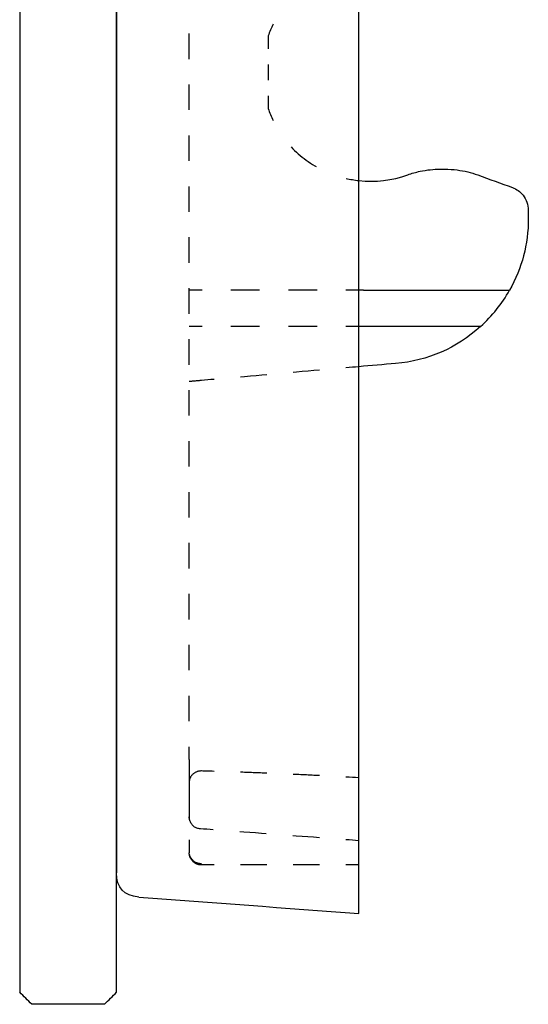
# Model space of a CAD drawing. Units: inches. Extents: x 95 to 116, y 70 to 227.
# Drawn here: x 95 to 116, y 70 to 111 of the extents above; entities that cross this region are included whole.
import ezdxf

# ---------------------------------------------------------------- set-up
doc = ezdxf.new("R2010")
doc.units = ezdxf.units.IN
doc.header["$MEASUREMENT"] = 0
for name, pattern in [('AI-Linetype-13', [2.104145, 1.052072, -1.052072]), ('AI-Linetype-14', [1.511101, 0.75555, -0.75555]), ('AI-Linetype-15', [0.276903, 0.138452, -0.138452]), ('AI-Linetype-33', [2.655282, 1.327641, -1.327641]), ('AI-Linetype-36', [1.294444, 0.647222, -0.647222]), ('AI-Linetype-39', [1.00382, 0.50191, -0.50191]), ('AI-Linetype-40', [2.186598, 1.093299, -1.093299]), ('AI-Linetype-45', [2.376667, 1.188333, -1.188333]), ('AI-Linetype-46', [2.376667, 1.188333, -1.188333]), ('AI-Linetype-70', [1.788492, 0.894246, -0.894246]), ('AI-Linetype-72', [1.956514, 0.978257, -0.978257]), ('AI-Linetype-73', [0.175231, 0.087615, -0.087615]), ('AI-Linetype-74', [1.140622, 0.570311, -0.570311]), ('AI-Linetype-77', [2.176667, 1.088333, -1.088333]), ('AI-Linetype-78', [2.198969, 1.099484, -1.099484]), ('AI-Linetype-90', [1.524219, 0.76211, -0.76211]), ('AI-Linetype-91', [0.060612, 0.030306, -0.030306]), ('AI-Linetype-92', [1.360572, 0.680286, -0.680286]), ('AI-Linetype-94', [2.179204, 1.089602, -1.089602])]:
    doc.linetypes.add(name, pattern=pattern)

# ---------------------------------------------------------------- blocks, each defined once
blk = doc.blocks.new('block 19')
at = {"color": 179, "lineweight": 25, "true_color": 0x1d1d1b}
blk.add_open_spline([(94.804, 226.519), (94.804, 174.519), (94.804, 122.519), (94.804, 70.519)], degree=3, dxfattribs=at)
blk = doc.blocks.new('block 23')
at = {"color": 179, "lineweight": 25, "true_color": 0x1d1d1b}
blk.add_open_spline([(98.804, 70.519), (98.804, 122.519), (98.804, 174.519), (98.804, 226.519)], degree=3, dxfattribs=at)
blk = doc.blocks.new('block 24')
at = {"color": 179, "lineweight": 25, "true_color": 0x1d1d1b}
blk.add_open_spline([(98.304, 70.019), (98.471, 70.186), (98.637, 70.353), (98.804, 70.519)], degree=3, dxfattribs=at)
blk = doc.blocks.new('block 25')
at = {"color": 179, "lineweight": 25, "true_color": 0x1d1d1b}
blk.add_open_spline([(98.304, 70.019), (97.304, 70.019), (96.304, 70.019), (95.304, 70.019)], degree=3, dxfattribs=at)
blk = doc.blocks.new('block 26')
at = {"color": 179, "lineweight": 25, "true_color": 0x1d1d1b}
blk.add_open_spline([(95.304, 70.019), (95.137, 70.186), (94.971, 70.353), (94.804, 70.519)], degree=3, dxfattribs=at)
blk = doc.blocks.new('block 40')
at = {"color": 179, "lineweight": 25, "true_color": 0x1d1d1b}
blk.add_open_spline([(111.338, 104.431), (111.615, 104.49), (111.894, 104.519), (112.176, 104.519)], degree=3, dxfattribs=at)
blk = doc.blocks.new('block 41')
at = {"color": 179, "lineweight": 25, "true_color": 0x1d1d1b}
blk.add_open_spline([(112.176, 104.519), (112.235, 104.519), (112.293, 104.519), (112.351, 104.519)], degree=3, dxfattribs=at)
blk = doc.blocks.new('block 42')
at = {"color": 179, "lineweight": 25, "true_color": 0x1d1d1b}
blk.add_open_spline([(112.873, 104.485), (113.163, 104.447), (113.445, 104.378), (113.719, 104.278)], degree=3, dxfattribs=at)
blk = doc.blocks.new('block 43')
at = {"color": 179, "lineweight": 25, "true_color": 0x1d1d1b}
blk.add_open_spline([(113.719, 104.278), (114.195, 104.105), (114.671, 103.932), (115.146, 103.759)], degree=3, dxfattribs=at)
blk = doc.blocks.new('block 44')
at = {"color": 179, "lineweight": 25, "true_color": 0x1d1d1b}
blk.add_open_spline([(115.586, 103.442), (115.732, 103.26), (115.804, 103.052), (115.804, 102.819)], degree=3, dxfattribs=at)
blk = doc.blocks.new('block 51')
at = {"color": 6, "lineweight": 25, "true_color": 0xff00ff}
blk.add_open_spline([(101.804, 80.132), (101.804, 80.308), (101.804, 80.484), (101.804, 80.661)], degree=3, dxfattribs=at)
blk = doc.blocks.new('block 52')
at = {"color": 6, "linetype": 'AI-Linetype-13', "lineweight": 25, "true_color": 0xff00ff}
blk.add_open_spline([(101.804, 81.713), (101.804, 126.426), (101.804, 171.139), (101.804, 215.852)], degree=3, dxfattribs=at)
blk = doc.blocks.new('block 54')
at = {"color": 6, "linetype": 'AI-Linetype-14', "lineweight": 25, "true_color": 0xff00ff}
blk.add_open_spline([(102.304, 75.778), (102.166, 75.778), (102.048, 75.827), (101.951, 75.924), (101.861, 76.014), (101.813, 76.122), (101.805, 76.248)], degree=3, knots=[0, 0, 0, 0, 1, 1, 1, 2, 2, 2, 2], dxfattribs=at)
blk = doc.blocks.new('block 55')
at = {"color": 6, "linetype": 'AI-Linetype-15', "lineweight": 25, "true_color": 0xff00ff}
blk.add_open_spline([(101.836, 77.59), (101.82, 77.634), (101.81, 77.679), (101.806, 77.726)], degree=3, dxfattribs=at)
blk = doc.blocks.new('block 125')
at = {"color": 6, "lineweight": 25, "true_color": 0xff00ff}
blk.add_open_spline([(105.264, 110.509), (105.189, 110.352), (105.122, 110.189), (105.062, 110.019)], degree=3, dxfattribs=at)
blk = doc.blocks.new('block 126')
at = {"color": 179, "lineweight": 25, "true_color": 0x1d1d1b}
blk.add_open_spline([(108.804, 104.047), (109.496, 103.97), (110.17, 104.049), (110.825, 104.284)], degree=3, dxfattribs=at)
blk = doc.blocks.new('block 127')
at = {"color": 6, "lineweight": 25, "true_color": 0xff00ff}
blk.add_open_spline([(105.062, 107.019), (105.122, 106.85), (105.189, 106.687), (105.264, 106.53)], degree=3, dxfattribs=at)
blk = doc.blocks.new('block 128')
at = {"color": 6, "linetype": 'AI-Linetype-33', "lineweight": 25, "true_color": 0xff00ff}
blk.add_open_spline([(106.008, 105.436), (106.383, 105.036), (106.838, 104.709), (107.375, 104.454), (107.466, 104.411), (107.558, 104.371), (107.65, 104.334)], degree=3, knots=[0, 0, 0, 0, 1, 1, 1, 2, 2, 2, 2], dxfattribs=at)
blk = doc.blocks.new('block 129')
at = {"color": 6, "lineweight": 25, "true_color": 0xff00ff}
blk.add_open_spline([(108.281, 104.137), (108.453, 104.097), (108.627, 104.067), (108.804, 104.047)], degree=3, dxfattribs=at)
blk = doc.blocks.new('block 130')
at = {"color": 179, "lineweight": 25, "true_color": 0x1d1d1b}
blk.add_open_spline([(110.825, 104.284), (110.993, 104.344), (111.164, 104.393), (111.338, 104.431)], degree=3, dxfattribs=at)
blk = doc.blocks.new('block 131')
at = {"color": 179, "lineweight": 25, "true_color": 0x1d1d1b}
blk.add_open_spline([(112.351, 104.519), (112.526, 104.519), (112.7, 104.508), (112.873, 104.485)], degree=3, dxfattribs=at)
blk = doc.blocks.new('block 132')
at = {"color": 179, "lineweight": 25, "true_color": 0x1d1d1b}
blk.add_open_spline([(115.146, 103.759), (115.323, 103.695), (115.469, 103.589), (115.586, 103.442)], degree=3, dxfattribs=at)
blk = doc.blocks.new('block 165')
at = {"color": 179, "lineweight": 25, "true_color": 0x1d1d1b}
blk.add_open_spline([(115.804, 102.819), (115.804, 102.702), (115.804, 102.585), (115.804, 102.467)], degree=3, dxfattribs=at)
blk = doc.blocks.new('block 166')
at = {"color": 6, "lineweight": 25, "true_color": 0xff00ff}
blk.add_open_spline([(105.062, 110.019), (105.062, 109.843), (105.062, 109.667), (105.062, 109.49)], degree=3, dxfattribs=at)
blk = doc.blocks.new('block 167')
at = {"color": 6, "linetype": 'AI-Linetype-36', "lineweight": 25, "true_color": 0xff00ff}
blk.add_open_spline([(105.062, 108.843), (105.062, 108.519), (105.062, 108.196), (105.062, 107.872)], degree=3, dxfattribs=at)
blk = doc.blocks.new('block 168')
at = {"color": 6, "lineweight": 25, "true_color": 0xff00ff}
blk.add_open_spline([(105.062, 107.549), (105.062, 107.372), (105.062, 107.196), (105.062, 107.019)], degree=3, dxfattribs=at)
blk = doc.blocks.new('block 169')
at = {"color": 179, "lineweight": 25, "true_color": 0x1d1d1b}
blk.add_open_spline([(113.831, 98.019), (114.312, 98.455), (114.712, 98.955), (115.03, 99.519)], degree=3, dxfattribs=at)
blk = doc.blocks.new('block 170')
at = {"color": 179, "lineweight": 25, "true_color": 0x1d1d1b}
blk.add_open_spline([(113.831, 98.019), (112.22, 98.019), (110.609, 98.019), (108.999, 98.019)], degree=3, dxfattribs=at)
blk = doc.blocks.new('block 171')
at = {"color": 179, "lineweight": 25, "true_color": 0x1d1d1b}
blk.add_open_spline([(108.999, 99.519), (111.009, 99.519), (113.02, 99.519), (115.03, 99.519)], degree=3, dxfattribs=at)
blk = doc.blocks.new('block 172')
at = {"color": 179, "lineweight": 25, "true_color": 0x1d1d1b}
blk.add_open_spline([(115.804, 102.467), (115.804, 101.417), (115.546, 100.434), (115.03, 99.519)], degree=3, dxfattribs=at)
blk = doc.blocks.new('block 173')
at = {"color": 179, "lineweight": 25, "true_color": 0x1d1d1b}
blk.add_open_spline([(113.831, 98.019), (112.834, 97.117), (111.666, 96.607), (110.327, 96.49)], degree=3, dxfattribs=at)
blk = doc.blocks.new('block 192')
at = {"color": 6, "linetype": 'AI-Linetype-39', "lineweight": 25, "true_color": 0xff00ff}
blk.add_open_spline([(102.304, 95.788), (102.137, 95.774), (101.971, 95.759), (101.804, 95.745)], degree=3, dxfattribs=at)
blk = doc.blocks.new('block 193')
at = {"color": 6, "lineweight": 25, "true_color": 0xff00ff}
blk.add_open_spline([(108.804, 96.357), (108.628, 96.342), (108.453, 96.326), (108.277, 96.311)], degree=3, dxfattribs=at)
blk = doc.blocks.new('block 194')
at = {"color": 6, "linetype": 'AI-Linetype-40', "lineweight": 25, "true_color": 0xff00ff}
blk.add_open_spline([(107.188, 96.216), (105.917, 96.104), (104.647, 95.993), (103.376, 95.882)], degree=3, dxfattribs=at)
blk = doc.blocks.new('block 195')
at = {"color": 6, "lineweight": 25, "true_color": 0xff00ff}
blk.add_open_spline([(102.831, 95.834), (102.656, 95.819), (102.48, 95.804), (102.304, 95.788)], degree=3, dxfattribs=at)
blk = doc.blocks.new('block 196')
at = {"color": 179, "lineweight": 25, "true_color": 0x1d1d1b}
blk.add_open_spline([(110.327, 96.49), (109.819, 96.446), (109.312, 96.401), (108.804, 96.357)], degree=3, dxfattribs=at)
blk = doc.blocks.new('block 209')
at = {"color": 6, "lineweight": 25, "true_color": 0xff00ff}
blk.add_open_spline([(108.804, 99.519), (108.628, 99.519), (108.451, 99.519), (108.275, 99.519)], degree=3, dxfattribs=at)
blk = doc.blocks.new('block 210')
at = {"color": 6, "linetype": 'AI-Linetype-45', "lineweight": 25, "true_color": 0xff00ff}
blk.add_open_spline([(107.087, 99.519), (105.7, 99.519), (104.314, 99.519), (102.927, 99.519)], degree=3, dxfattribs=at)
blk = doc.blocks.new('block 211')
at = {"color": 6, "lineweight": 25, "true_color": 0xff00ff}
blk.add_open_spline([(102.333, 99.519), (102.157, 99.519), (101.981, 99.519), (101.804, 99.519)], degree=3, dxfattribs=at)
blk = doc.blocks.new('block 212')
at = {"color": 179, "lineweight": 25, "true_color": 0x1d1d1b}
blk.add_open_spline([(108.999, 99.519), (108.934, 99.519), (108.869, 99.519), (108.804, 99.519)], degree=3, dxfattribs=at)
blk = doc.blocks.new('block 213')
at = {"color": 6, "lineweight": 25, "true_color": 0xff00ff}
blk.add_open_spline([(108.804, 98.019), (108.628, 98.019), (108.451, 98.019), (108.275, 98.019)], degree=3, dxfattribs=at)
blk = doc.blocks.new('block 214')
at = {"color": 6, "linetype": 'AI-Linetype-46', "lineweight": 25, "true_color": 0xff00ff}
blk.add_open_spline([(107.087, 98.019), (105.7, 98.019), (104.314, 98.019), (102.927, 98.019)], degree=3, dxfattribs=at)
blk = doc.blocks.new('block 215')
at = {"color": 6, "lineweight": 25, "true_color": 0xff00ff}
blk.add_open_spline([(102.333, 98.019), (102.157, 98.019), (101.981, 98.019), (101.804, 98.019)], degree=3, dxfattribs=at)
blk = doc.blocks.new('block 216')
at = {"color": 179, "lineweight": 25, "true_color": 0x1d1d1b}
blk.add_open_spline([(108.999, 98.019), (108.934, 98.019), (108.869, 98.019), (108.804, 98.019)], degree=3, dxfattribs=at)
blk = doc.blocks.new('block 285')
at = {"color": 6, "linetype": 'AI-Linetype-70', "lineweight": 25, "true_color": 0xff00ff}
blk.add_open_spline([(101.804, 80.132), (101.804, 79.834), (101.804, 79.535), (101.804, 79.237)], degree=3, dxfattribs=at)
blk = doc.blocks.new('block 286')
at = {"color": 6, "lineweight": 25, "true_color": 0xff00ff}
blk.add_lwpolyline([(101.804, 78.21), (101.804, 77.862), (101.804, 77.681)], dxfattribs=at)
blk = doc.blocks.new('block 287')
at = {"color": 6, "lineweight": 25, "true_color": 0xff00ff}
blk.add_lwpolyline([(101.804, 76.808), (101.804, 76.736), (101.804, 76.616), (101.804, 76.562), (101.804, 76.513), (101.804, 76.467), (101.804, 76.427), (101.804, 76.391), (101.804, 76.359), (101.804, 76.333), (101.804, 76.312), (101.804, 76.296), (101.804, 76.285), (101.804, 76.279)], dxfattribs=at)
blk = doc.blocks.new('block 289')
at = {"color": 6, "linetype": 'AI-Linetype-72', "lineweight": 25, "true_color": 0xff00ff}
blk.add_open_spline([(101.804, 79.188), (101.804, 79.017), (101.804, 78.691), (101.804, 78.21)], degree=3, dxfattribs=at)
blk = doc.blocks.new('block 290')
at = {"color": 6, "linetype": 'AI-Linetype-73', "lineweight": 25, "true_color": 0xff00ff}
blk.add_open_spline([(101.812, 77.679), (101.807, 77.708), (101.804, 77.737), (101.804, 77.767)], degree=3, dxfattribs=at)
blk = doc.blocks.new('block 291')
at = {"color": 6, "linetype": 'AI-Linetype-74', "lineweight": 25, "true_color": 0xff00ff}
blk.add_open_spline([(102.267, 77.268), (102.055, 77.284), (101.911, 77.391), (101.836, 77.59)], degree=3, dxfattribs=at)
blk = doc.blocks.new('block 293')
at = {"color": 179, "lineweight": 25, "true_color": 0x1d1d1b}
blk.add_open_spline([(99.72, 74.451), (99.11, 74.502), (98.804, 74.834), (98.804, 75.447)], degree=3, dxfattribs=at)
blk = doc.blocks.new('block 294')
at = {"color": 179, "lineweight": 25, "true_color": 0x1d1d1b}
blk.add_open_spline([(98.804, 221.592), (98.804, 172.877), (98.804, 124.162), (98.804, 75.447)], degree=3, dxfattribs=at)
blk = doc.blocks.new('block 301')
at = {"color": 6, "lineweight": 25, "true_color": 0xff00ff}
blk.add_open_spline([(108.804, 75.778), (108.628, 75.778), (108.451, 75.778), (108.275, 75.778)], degree=3, dxfattribs=at)
blk = doc.blocks.new('block 302')
at = {"color": 6, "linetype": 'AI-Linetype-77', "lineweight": 25, "true_color": 0xff00ff}
blk.add_open_spline([(107.187, 75.778), (105.917, 75.778), (104.647, 75.778), (103.378, 75.778)], degree=3, dxfattribs=at)
blk = doc.blocks.new('block 303')
at = {"color": 6, "lineweight": 25, "true_color": 0xff00ff}
blk.add_open_spline([(102.833, 75.778), (102.657, 75.778), (102.481, 75.778), (102.304, 75.778)], degree=3, dxfattribs=at)
blk = doc.blocks.new('block 304')
at = {"color": 6, "lineweight": 25, "true_color": 0xff00ff}
blk.add_open_spline([(108.804, 76.778), (108.628, 76.791), (108.452, 76.804), (108.276, 76.817)], degree=3, dxfattribs=at)
blk = doc.blocks.new('block 305')
at = {"color": 6, "linetype": 'AI-Linetype-78', "lineweight": 25, "true_color": 0xff00ff}
blk.add_open_spline([(107.18, 76.9), (105.901, 76.996), (104.622, 77.092), (103.343, 77.187)], degree=3, dxfattribs=at)
blk = doc.blocks.new('block 306')
at = {"color": 6, "lineweight": 25, "true_color": 0xff00ff}
blk.add_open_spline([(102.794, 77.229), (102.619, 77.242), (102.443, 77.255), (102.267, 77.268)], degree=3, dxfattribs=at)
blk = doc.blocks.new('block 308')
at = {"color": 179, "lineweight": 25, "true_color": 0x1d1d1b}
blk.add_open_spline([(99.729, 74.45), (102.754, 74.223), (105.779, 73.996), (108.804, 73.769)], degree=3, dxfattribs=at)
blk = doc.blocks.new('block 309')
at = {"color": 179, "lineweight": 25, "true_color": 0x1d1d1b}
blk.add_open_spline([(108.804, 73.769), (108.804, 74.101), (108.804, 74.433), (108.804, 74.765)], degree=3, dxfattribs=at)
blk = doc.blocks.new('block 311')
at = {"color": 179, "lineweight": 25, "true_color": 0x1d1d1b}
blk.add_open_spline([(108.804, 74.765), (108.804, 123.935), (108.804, 173.104), (108.804, 222.274)], degree=3, dxfattribs=at)
blk = doc.blocks.new('block 346')
at = {"color": 6, "linetype": 'AI-Linetype-90', "lineweight": 25, "true_color": 0xff00ff}
blk.add_open_spline([(102.304, 79.658), (102.168, 79.659), (102.05, 79.613), (101.951, 79.52), (101.854, 79.431), (101.805, 79.32), (101.804, 79.188)], degree=3, knots=[0, 0, 0, 0, 1, 1, 1, 2, 2, 2, 2], dxfattribs=at)
blk = doc.blocks.new('block 347')
at = {"color": 6, "linetype": 'AI-Linetype-91', "lineweight": 25, "true_color": 0xff00ff}
blk.add_open_spline([(101.809, 76.249), (101.807, 76.259), (101.806, 76.269), (101.805, 76.279)], degree=3, dxfattribs=at)
blk = doc.blocks.new('block 348')
at = {"color": 6, "linetype": 'AI-Linetype-92', "lineweight": 25, "true_color": 0xff00ff}
blk.add_open_spline([(102.304, 75.825), (102.167, 75.825), (102.049, 75.872), (101.951, 75.968), (101.879, 76.038), (101.833, 76.121), (101.814, 76.219)], degree=3, knots=[0, 0, 0, 0, 1, 1, 1, 2, 2, 2, 2], dxfattribs=at)
blk = doc.blocks.new('block 352')
at = {"color": 6, "lineweight": 25, "true_color": 0xff00ff}
blk.add_open_spline([(108.804, 79.376), (108.628, 79.387), (108.452, 79.397), (108.276, 79.407)], degree=3, dxfattribs=at)
blk = doc.blocks.new('block 353')
at = {"color": 6, "linetype": 'AI-Linetype-94', "lineweight": 25, "true_color": 0xff00ff}
blk.add_open_spline([(107.188, 79.466), (106.772, 79.487), (106.355, 79.507), (105.939, 79.525), (105.513, 79.544), (105.087, 79.562), (104.661, 79.578), (104.282, 79.593), (103.903, 79.607), (103.524, 79.62), (103.475, 79.621), (103.426, 79.623), (103.378, 79.625)], degree=3, knots=[0, 0, 0, 0, 1, 1, 1, 2, 2, 2, 3, 3, 3, 4, 4, 4, 4], dxfattribs=at)
blk = doc.blocks.new('block 354')
at = {"color": 6, "lineweight": 25, "true_color": 0xff00ff}
blk.add_open_spline([(102.833, 79.642), (102.731, 79.645), (102.629, 79.648), (102.527, 79.651), (102.453, 79.654), (102.378, 79.656), (102.304, 79.658)], degree=3, knots=[0, 0, 0, 0, 1, 1, 1, 2, 2, 2, 2], dxfattribs=at)

msp = doc.modelspace()

# ---------------------------------------------------------------- block references
for name in ['block 19', 'block 23', 'block 311', 'block 294', 'block 52', 'block 125', 'block 166', 'block 167', 'block 168', 'block 127', 'block 128', 'block 129', 'block 126', 'block 130', 'block 40', 'block 41', 'block 131', 'block 42', 'block 43', 'block 132', 'block 44', 'block 165', 'block 172', 'block 211', 'block 210', 'block 209', 'block 212', 'block 171', 'block 169', 'block 215', 'block 214', 'block 213', 'block 216', 'block 170', 'block 173', 'block 196', 'block 194', 'block 193', 'block 192', 'block 195', 'block 51', 'block 285', 'block 346', 'block 354', 'block 353', 'block 352', 'block 289', 'block 286', 'block 290', 'block 55', 'block 291', 'block 306', 'block 305', 'block 287', 'block 304', 'block 347', 'block 54', 'block 348', 'block 303', 'block 302', 'block 301', 'block 293', 'block 308', 'block 309', 'block 26', 'block 24', 'block 25']:
    msp.add_blockref(name, (0, 0))

doc.saveas('drawing.dxf')
